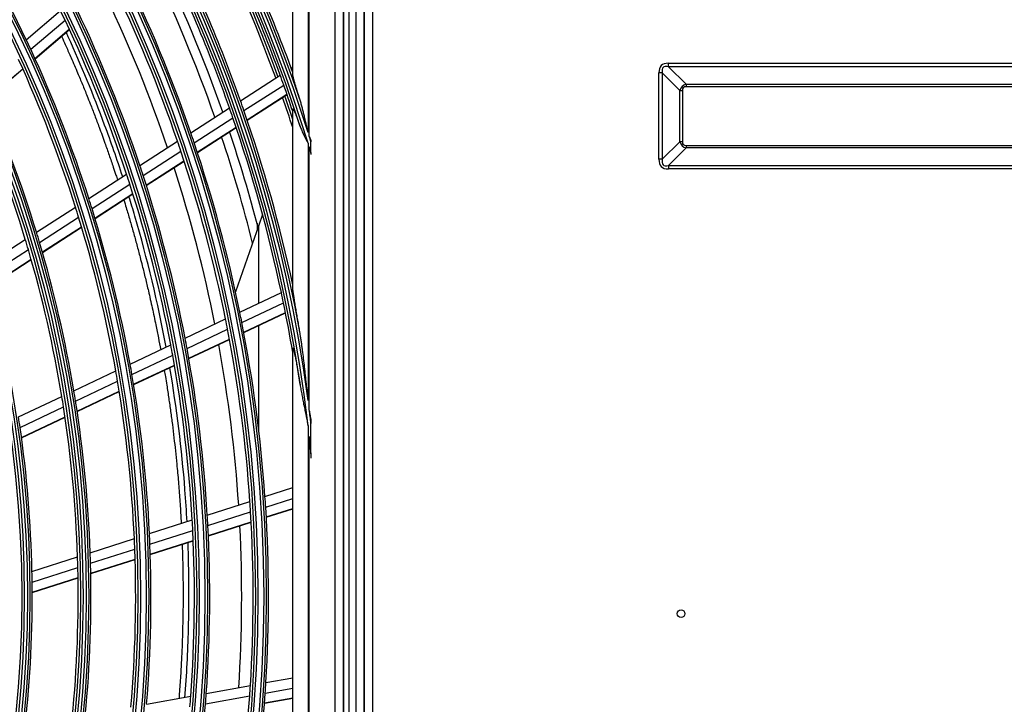
# Model space of a CAD drawing. Units: inches. Extents: x 33 to 16628, y 2 to 6143.
# Drawn here: x 10348 to 10540, y 3542 to 3676 of the extents above; entities that cross this region are included whole.
import ezdxf

# ---------------------------------------------------------------- set-up
doc = ezdxf.new("R2010")
doc.units = ezdxf.units.IN
doc.header["$MEASUREMENT"] = 0
doc.layers.add('LG-Product', color=3, linetype='Continuous')

msp = doc.modelspace()

# ---------------------------------------------------------------- linework, layer by layer
at = {"layer": 'LG-Product'}
for p, q in [((10413.427257, 2578.297217), (10413.427257, 3905.897217)), ((10415.027257, 3905.897217), (10415.027257, 2603.997217)), ((10415.027257, 2627.497217), (10415.027257, 3905.897217)), ((10416.627257, 3905.897217), (10416.627257, 2579.097217)), ((10410.896024, 3858.396426), (10410.896024, 3268.598008)), ((10411.027257, 3268.497217), (10411.027257, 3858.497217)), ((10412.027257, 3858.497217), (10412.027257, 3268.497217)), ((10409.239358, 3856.73976), (10409.239358, 3270.254674)), ((10401.027257, 3665.657707), (10401.027257, 3690.33773)), ((10404.027257, 3685.515858), (10404.027257, 3654.267084)), ((10404.258384, 3653.5356), (10404.258384, 3684.972689)), ((10348.861436, 3672.43823), (10355.566382, 3678.123682)), ((10349.738632, 3670.559821), (10356.457942, 3676.257454)), ((10350.546731, 3668.793496), (10357.279843, 3674.502831)), ((10350.575274, 3668.730398), (10357.308855, 3674.440131)), ((10474.570451, 3667.163632), (10474.570451, 3667.841014)), ((10474.570451, 3667.841014), (10716.484063, 3667.841014)), ((10341.208377, 3660.875048), (10348.16586, 3666.774639)), ((10341.236212, 3660.811349), (10348.194244, 3666.711406)), ((10400.710373, 3666.895745), (10401.027257, 3667.099933)), ((10473.360841, 3665.954023), (10472.68346, 3665.954023)), ((10472.68346, 3649.040411), (10472.68346, 3665.954023)), ((10476.799763, 3662.515101), (10473.360841, 3665.954023)), ((10473.360841, 3665.954023), (10473.360841, 3649.040411)), ((10474.570451, 3667.163632), (10478.009373, 3663.724711)), ((10716.484063, 3667.163632), (10474.570451, 3667.163632)), ((10390.790794, 3660.503933), (10398.555664, 3665.50733)), ((10478.009373, 3663.724711), (10478.009373, 3663.240867)), ((10478.009373, 3663.724711), (10713.045141, 3663.724711)), ((10391.472896, 3658.564207), (10399.250519, 3663.575822)), ((10476.799763, 3662.515101), (10477.283607, 3662.515101)), ((10476.799763, 3652.479333), (10476.799763, 3662.515101)), ((10477.283607, 3662.515101), (10477.283607, 3652.479333)), ((10713.045141, 3663.240867), (10478.009373, 3663.240867)), ((10392.099185, 3656.743377), (10399.889065, 3661.76289)), ((10392.121326, 3656.678432), (10399.911615, 3661.698208)), ((10381.065781, 3654.237492), (10388.631574, 3659.112611)), ((10401.027257, 3623.903265), (10401.027257, 3658.827646)), ((10381.730677, 3652.286679), (10389.309979, 3657.170503)), ((10382.340379, 3650.455161), (10389.932622, 3655.347324)), ((10382.361848, 3650.389783), (10389.954514, 3655.282218)), ((10371.100175, 3647.816021), (10378.468575, 3652.563947)), ((10404.027257, 3652.205428), (10404.027257, 3601.838719)), ((10404.590133, 3650.369911), (10404.590133, 3652.474108)), ((10473.360841, 3649.040411), (10476.799763, 3652.479333)), ((10477.283607, 3652.479333), (10476.799763, 3652.479333)), ((10371.745837, 3645.852815), (10379.128623, 3650.610012)), ((10404.258384, 3600.073335), (10404.258384, 3651.4568)), ((10478.009373, 3651.269723), (10474.570451, 3647.830801)), ((10478.009373, 3651.753567), (10713.045141, 3651.753567)), ((10478.009373, 3651.753567), (10478.009373, 3651.269723)), ((10713.045141, 3651.269723), (10478.009373, 3651.269723)), ((10372.336879, 3644.009273), (10379.733468, 3648.775363)), ((10372.357768, 3643.943521), (10379.754837, 3648.709921)), ((10473.360841, 3649.040411), (10472.68346, 3649.040411)), ((10474.570451, 3647.830801), (10716.484063, 3647.830801)), ((10474.570451, 3647.830801), (10474.570451, 3647.15342)), ((10716.484063, 3647.15342), (10474.570451, 3647.15342)), ((10361.106273, 3641.376318), (10368.495958, 3646.13796)), ((10361.730783, 3639.399482), (10369.136299, 3644.171325)), ((10362.301417, 3637.54279), (10369.722144, 3642.324434)), ((10362.32148, 3637.476506), (10369.742724, 3642.258483)), ((10350.861407, 3634.774903), (10358.494001, 3639.693066)), ((10351.461998, 3632.782654), (10359.11264, 3637.712447)), ((10395.128088, 3638.224265), (10394.409447, 3636.186119)), ((10352.00939, 3630.910986), (10359.677401, 3635.85197)), ((10352.028672, 3630.844198), (10359.697289, 3635.785573)), ((10394.409447, 3636.186119), (10389.809822, 3623.141064)), ((10394.027257, 3636.532592), (10394.027257, 3635.101967)), ((10394.409447, 3620.898734), (10394.409447, 3636.186119)), ((10340.796181, 3628.289241), (10348.676747, 3633.367188)), ((10341.370708, 3626.280198), (10349.27191, 3631.371442)), ((10341.892914, 3624.3923), (10349.813931, 3629.496313)), ((10341.911184, 3624.324861), (10349.832979, 3629.429375)), ((10390.659432, 3619.127779), (10398.79683, 3622.973657)), ((10391.064008, 3617.10687), (10399.215935, 3620.959615)), ((10379.940913, 3614.062018), (10387.866004, 3617.807556)), ((10391.429433, 3615.211438), (10399.595279, 3619.070761)), ((10391.442185, 3615.143817), (10399.608486, 3619.003355)), ((10380.324802, 3612.031332), (10388.265366, 3615.784182)), ((10394.409447, 3595.6825), (10394.409447, 3616.544215)), ((10380.670157, 3610.126415), (10388.625567, 3613.886282)), ((10380.682285, 3610.058499), (10388.638212, 3613.81861)), ((10369.191961, 3608.981873), (10377.139945, 3612.738231)), ((10401.027257, 3515.002211), (10401.027257, 3611.992223)), ((10369.553099, 3606.940435), (10377.51811, 3610.704839)), ((10369.876504, 3605.025144), (10377.857876, 3608.797281)), ((10369.887744, 3604.956808), (10377.869671, 3608.729208)), ((10358.173084, 3603.774157), (10366.382329, 3607.653992)), ((10358.508495, 3601.72056), (10366.737153, 3605.609569)), ((10347.347418, 3598.657757), (10355.82337, 3602.663641)), ((10358.806902, 3599.793455), (10367.054241, 3603.691292)), ((10358.817302, 3599.724722), (10367.065292, 3603.622868)), ((10347.654798, 3596.590911), (10356.152944, 3600.607285)), ((10347.926116, 3594.651003), (10356.445575, 3598.67745)), ((10347.935426, 3594.581755), (10356.455722, 3598.608598)), ((10404.027257, 3596.877521), (10404.027257, 3530.116913)), ((10404.590133, 3591.639055), (10404.590133, 3597.376253)), ((10404.258384, 3532.160556), (10404.258384, 3594.833878)), ((10395.588272, 3583.066212), (10401.027257, 3584.812086)), ((10384.300237, 3579.442837), (10392.646418, 3582.121899)), ((10395.725605, 3581.009784), (10401.027257, 3582.711575)), ((10384.415783, 3577.379416), (10392.77826, 3580.063709)), ((10395.840499, 3579.082871), (10401.027257, 3580.747781)), ((10395.844309, 3579.014161), (10401.027257, 3580.677849)), ((10372.980151, 3575.809173), (10381.350442, 3578.495975)), ((10384.509542, 3575.445718), (10392.887653, 3578.135029)), ((10384.512701, 3575.3768), (10392.891357, 3578.066286)), ((10373.071739, 3573.738062), (10381.459961, 3576.430619)), ((10361.375798, 3572.084262), (10370.021232, 3574.859382)), ((10373.142381, 3571.796943), (10381.547834, 3574.495031)), ((10373.144605, 3571.727725), (10381.550643, 3574.426001)), ((10349.974924, 3568.424666), (10358.901235, 3571.289946)), ((10361.440292, 3570.004454), (10370.10617, 3572.786136)), ((10361.484609, 3568.054885), (10370.17016, 3570.842882)), ((10361.485948, 3567.985383), (10370.172186, 3570.773601)), ((10350.009896, 3566.335381), (10358.959582, 3569.208164)), ((10350.025684, 3564.376655), (10358.997815, 3567.256643)), ((10350.025876, 3564.306785), (10358.998889, 3567.187055)), ((10395.767965, 3546.669814), (10401.027257, 3547.625234)), ((10384.103555, 3544.550822), (10392.728022, 3546.117569)), ((10395.635706, 3544.613054), (10401.027257, 3545.5925)), ((10372.406027, 3542.425812), (10381.055406, 3543.997085)), ((10383.948783, 3542.489972), (10392.590088, 3544.059778)), ((10395.492927, 3542.619013), (10401.027257, 3543.624396)), ((10395.498071, 3542.687622), (10401.027257, 3543.692072))]:
    msp.add_line(p, q, dxfattribs=at)
for centre, radius in [((10118.027257, 3563.497217), 277.804748), ((10118.027257, 3563.497217), 277.308609), ((10118.027257, 3563.497217), 276.191391), ((10118.027257, 3563.497217), 275.695252), ((10118.027257, 3563.497217), 266.304748), ((10118.027257, 3563.497217), 265.808609), ((10118.027257, 3563.497217), 264.691391), ((10118.027257, 3563.497217), 264.195252), ((10118.027257, 3563.497217), 254.804748), ((10118.027257, 3563.497217), 254.308609), ((10118.027257, 3563.497217), 253.191391), ((10118.027257, 3563.497217), 252.695252), ((10118.027257, 3563.497217), 243.054748), ((10118.027257, 3563.497217), 242.558609), ((10118.027257, 3563.497217), 241.941391), ((10118.027257, 3563.497217), 241.445252), ((10118.027257, 3563.497217), 231.554748), ((10118.027257, 3563.497217), 231.058609), ((10118.027257, 3563.497217), 230.441391), ((10118.027257, 3563.497217), 229.945252), ((10477.02722, 3560.153455), 0.75)]:
    msp.add_circle(centre, radius, dxfattribs=at)
for radius, start, end in [(287.941391, 6.65712043, 82.56013074), (288.558609, 7.63561443, 81.67406263), (299.441391, 17.23224734, 72.45866702), (300.058609, 17.60824926, 72.08956938), (287.445252, 8.29348072, 81.70651928), (289.054748, 10.2527023, 79.7472977), (298.945252, 17.92207356, 72.07792644), (300.554748, 18.847691, 71.152309), (301, 20.09127624, 27.20071497), (255.25, 25.26472854, 32.299372), (298.5, 19.98306736, 27.08906117), (297.5, 19.94035331, 26.66089114), (298, 19.96293144, 26.68493863), (289.5, 19.57762455, 26.67068294), (287, 19.46036415, 26.54967305), (285.5, 19.38947715, 26.07661508), (283.7, 19.30441017, 25.98503647), (278.25, 19.03287398, 26.108481), (275.25, 18.8798607, 25.95055065), (273, 18.76362283, 25.40983566), (263.75, 25.3107171, 25.76001654), (266.75, 18.42703543, 25.48313355), (263.75, 18.26001654, 25.3107171), (255.25, 24.799372, 25.26472854), (255.25, 17.76472854, 24.799372), (252.25, 17.58166288, 24.61035171), (301, 19.9149408, 20.09127624), (298.5, 19.58906117, 19.98306736), (243.5, 17.02095888, 24.03134124), (298.5, 18.54508114, 19.58906117), (241, 16.85298055, 23.85785805), (289.5, 19.17068294, 19.57762455), (297.5, 17.96237108, 19.16065983), (298, 18.25676791, 19.18512105), (287, 19.04967305, 19.46036415), (289.5, 12.16426782, 19.17068294), (287, 11.96036415, 19.04967305), (278.25, 18.608481, 19.03287398), (285.5, 14.65196989, 18.57713116), (275.25, 18.45055065, 18.8798607), (278.25, 11.53287398, 18.608481), (283.7, 14.11073903, 18.48385809), (300.058609, 17.24940782, 17.46176672), (275.25, 11.3798607, 18.45055065), (299.441391, 16.86489204, 17.08233178), (266.75, 17.98313355, 18.42703543), (273, 11.26335764, 17.91205329), (263.75, 17.8107171, 18.26001654), (266.75, 10.92703543, 17.98313355), (263.75, 10.76001654, 17.8107171), (255.25, 17.299372, 17.76472854), (252.25, 17.11035171, 17.58166288), (255.25, 10.26472854, 17.299372), (252.25, 10.08166288, 17.11035171), (241, 16.35785805, 16.85298055), (243.5, 16.53134124, 17.02095888), (241, 9.35298055, 16.35785805), (243.5, 9.52095888, 16.53134124), (287, 11.54967305, 11.96036415), (287, 9.57706375, 11.54967305), (275.25, 10.95055065, 11.3798607), (278.25, 11.108481, 11.53287398), (275.25, 3.8798607, 10.95055065), (278.25, 4.03287398, 11.108481), (266.75, 10.48313355, 10.92703543), (263.75, 10.3107171, 10.76001654), (266.75, 3.42703543, 10.48313355), (273, 3.76258214, 10.40951379), (263.75, 3.26001654, 10.3107171), (255.25, 9.799372, 10.26472854), (252.25, 9.61035171, 10.08166288), (255.25, 2.76472854, 9.799372), (252.25, 2.58166288, 9.61035171), (241, 8.85785805, 9.35298055), (243.5, 9.03134124, 9.52095888), (241, 1.85298055, 8.85785805), (243.5, 2.02095888, 9.03134124), (232, 8.2009435, 8.71699686), (288.558609, 6.74252373, 7.28209037), (232, 1.21699686, 8.2009435), (287.941391, 5.60873371, 6.24787454), (278.25, 3.608481, 4.03287398), (275.25, 3.45055065, 3.8798607), (278.25, 356.53287398, 3.608481), (266.75, 2.98313355, 3.42703543), (275.25, 356.3798607, 3.45055065), (263.75, 2.8107171, 3.26001654), (266.75, 355.92703543, 2.98313355), (273, 356.26314176, 2.90941441), (255.25, 2.299372, 2.76472854), (263.75, 355.76001654, 2.8107171), (252.25, 2.11035171, 2.58166288), (255.25, 355.26472854, 2.299372), (241, 1.35785805, 1.85298055), (243.5, 1.53134124, 2.02095888), (252.25, 355.08166288, 2.11035171), (243.5, 354.52095888, 1.53134124), (232, 0.7009435, 1.21699686), (241, 354.35298055, 1.35785805), (232, 353.71699686, 0.7009435), (278.25, 356.108481, 356.53287398), (266.75, 355.48313355, 355.92703543), (278.25, 349.03287398, 356.108481), (275.25, 355.95055065, 356.3798607), (266.75, 348.42703543, 355.48313355), (263.75, 355.3107171, 355.76001654), (275.25, 348.8798607, 355.95055065)]:
    msp.add_arc((10118.027257, 3563.497217), radius, start, end, dxfattribs=at)
for centre, major_axis, ratio, start_param, end_param in [((10504.925271, 3635.599203), (-31.766561, 31.766561), 0.1736238612, 6.1112751989, 6.4550954154), ((10504.925271, 3635.599203), (-31.422803, 31.422803), 0.1125149124, 6.1112751989, 6.4550954154), ((10489.684303, 3650.84017), (-12.463449, 12.463449), 0.2836721901, 6.1112751989, 6.4550954154), ((10489.684303, 3650.84017), (-12.217908, 12.217908), 0.1736238612, 6.1112751989, 6.4550954154), ((10489.684303, 3664.154263), (12.463449, 12.463449), 0.2836721901, 2.9696825453, 3.3135027619), ((10489.684303, 3664.154263), (-12.217908, -12.217908), 0.1736238612, 6.1112751989, 6.4550954154), ((10504.925271, 3679.395231), (-31.766561, -31.766561), 0.1736238612, 6.1112751989, 6.4550954154), ((10504.925271, 3679.395231), (31.422803, 31.422803), 0.1125149124, 2.9696825453, 3.3135027619)]:
    msp.add_ellipse(centre, major_axis=major_axis, ratio=ratio, start_param=start_param, end_param=end_param, dxfattribs=at)
for points, knots in [([(10367.734455, 3645.638308), (10366.622132, 3649.045898), (10363.364653, 3658.371176), (10359.509131, 3667.68803), (10356.808195, 3673.591237), (10356.670032, 3673.891707)], [0, 0, 0, 0, 0.349327437, 0.9668354165, 1, 1, 1, 1]), ([(10355.754698, 3673.119073), (10355.836616, 3672.940308), (10356.140512, 3672.275149), (10356.772761, 3670.875828), (10357.533253, 3669.157668), (10358.282761, 3667.428452), (10359.023077, 3665.691067), (10359.856017, 3663.693654), (10360.672874, 3661.682258), (10361.4761, 3659.659348), (10362.265486, 3657.625264), (10363.03828, 3655.577026), (10363.702069, 3653.774988), (10364.355624, 3651.965716), (10365.088002, 3649.88713), (10365.802474, 3647.796327), (10366.346283, 3646.162741), (10366.623658, 3645.315069), (10366.727967, 3644.994199)], [0, 0, 0, 0, 0.019917711, 0.0740419807, 0.1552283853, 0.209352655, 0.2634769247, 0.3446633292, 0.4258497338, 0.4799740035, 0.5611604081, 0.6423468126, 0.6964710823, 0.7505953521, 0.8317817566, 0.9129681612, 0.9670924309, 1, 1, 1, 1]), ([(10402.466466, 3660.592493), (10402.391779, 3660.828895), (10402.317615, 3661.064415), (10402.170572, 3661.533481), (10402.097691, 3661.767028), (10401.98959, 3662.115638), (10401.953761, 3662.231555), (10401.900368, 3662.404961), (10401.882629, 3662.462685), (10401.847276, 3662.577969), (10401.829661, 3662.635534), (10401.742059, 3662.922486), (10401.673371, 3663.149608), (10401.573155, 3663.485663), (10401.540222, 3663.596906), (10401.475486, 3663.817592), (10401.443682, 3663.927038), (10401.381456, 3664.143787), (10401.351032, 3664.251094), (10401.306714, 3664.410068), (10401.292161, 3664.462727), (10401.263563, 3664.567291), (10401.249557, 3664.619052), (10401.208632, 3664.772224), (10401.182753, 3664.87169), (10401.146766, 3665.015642), (10401.135246, 3665.062744), (10401.113341, 3665.154862), (10401.102932, 3665.199986), (10401.083707, 3665.286763), (10401.074869, 3665.328499), (10401.059037, 3665.408052), (10401.052041, 3665.445873), (10401.043247, 3665.499012), (10401.0406, 3665.516123), (10401.035945, 3665.548997), (10401.033936, 3665.564782), (10401.029042, 3665.609397), (10401.027257, 3665.635652), (10401.027257, 3665.657707)], [0, 0, 0, 0, 0.125, 0.125, 0.25, 0.25, 0.3125, 0.3125, 0.34375, 0.34375, 0.375, 0.375, 0.5, 0.5, 0.5625, 0.5625, 0.625, 0.625, 0.6875, 0.6875, 0.71875, 0.71875, 0.75, 0.75, 0.8125, 0.8125, 0.84375, 0.84375, 0.875, 0.875, 0.90625, 0.90625, 0.9375, 0.9375, 0.953125, 0.953125, 0.96875, 0.96875, 1, 1, 1, 1]), ([(10404.027257, 3654.267084), (10403.908978, 3654.799283), (10403.789706, 3655.331371), (10403.607933, 3656.128102), (10403.546865, 3656.393454), (10403.423449, 3656.92361), (10403.361104, 3657.188415), (10403.234688, 3657.717337), (10403.170623, 3657.981456), (10403.040099, 3658.508796), (10402.973653, 3658.77202), (10402.871331, 3659.165913), (10402.836776, 3659.297053), (10402.766636, 3659.558563), (10402.731042, 3659.688977), (10402.658474, 3659.948943), (10402.621504, 3660.078498), (10402.545651, 3660.336469), (10402.50678, 3660.464891), (10402.466466, 3660.592493)], [0, 0, 0, 0, 0.25, 0.25, 0.375, 0.375, 0.5, 0.5, 0.625, 0.625, 0.75, 0.75, 0.8125, 0.8125, 0.875, 0.875, 0.9375, 0.9375, 1, 1, 1, 1]), ([(10401.027257, 3658.827646), (10401.027257, 3658.865763), (10401.031958, 3658.890945), (10401.044948, 3658.902893), (10401.047916, 3658.904291), (10401.05447, 3658.90503), (10401.065259, 3658.903098), (10401.078835, 3658.892315), (10401.094178, 3658.875911), (10401.099599, 3658.86949), (10401.110966, 3658.85488), (10401.116864, 3658.846755), (10401.135144, 3658.820138), (10401.148108, 3658.799413), (10401.175354, 3658.752902), (10401.189636, 3658.727113), (10401.211913, 3658.685131), (10401.219472, 3658.670603), (10401.234704, 3658.640819), (10401.242395, 3658.62553), (10401.281192, 3658.547283), (10401.3133, 3658.47901), (10401.362585, 3658.37052), (10401.379204, 3658.333327), (10401.412768, 3658.257146), (10401.429747, 3658.218077), (10401.480654, 3658.099565), (10401.514675, 3658.018555), (10401.582815, 3657.853507), (10401.616935, 3657.769462), (10401.685234, 3657.598943), (10401.719413, 3657.512465), (10401.7878, 3657.337488), (10401.822008, 3657.248987), (10401.890433, 3657.070255), (10401.92465, 3656.980024), (10401.993076, 3656.798052), (10402.027316, 3656.706226), (10402.129712, 3656.429529), (10402.19757, 3656.243387), (10402.332556, 3655.868413), (10402.399682, 3655.679577), (10402.466466, 3655.489607)], [0, 0, 0, 0, 0.0625, 0.0625, 0.078125, 0.078125, 0.09375, 0.125, 0.125, 0.140625, 0.140625, 0.15625, 0.15625, 0.1875, 0.1875, 0.21875, 0.21875, 0.234375, 0.234375, 0.25, 0.25, 0.3125, 0.3125, 0.34375, 0.34375, 0.375, 0.375, 0.4375, 0.4375, 0.5, 0.5, 0.5625, 0.5625, 0.625, 0.625, 0.6875, 0.6875, 0.75, 0.75, 0.875, 0.875, 1, 1, 1, 1]), ([(10402.466466, 3655.489607), (10402.491439, 3655.418574), (10402.517052, 3655.347731), (10402.569539, 3655.206394), (10402.596412, 3655.135908), (10402.67873, 3654.92529), (10402.735925, 3654.785878), (10402.913873, 3654.370202), (10403.041039, 3654.096519), (10403.308036, 3653.553171), (10403.447853, 3653.283498), (10403.662642, 3652.879496), (10403.735071, 3652.74491), (10403.844341, 3652.542828), (10403.880868, 3652.475433), (10403.954022, 3652.340522), (10403.990667, 3652.27296), (10404.027257, 3652.205428)], [0, 0, 0, 0, 0.0625, 0.0625, 0.125, 0.125, 0.25, 0.25, 0.5, 0.5, 0.75, 0.75, 0.875, 0.875, 0.9375, 0.9375, 1, 1, 1, 1]), ([(10404.590133, 3650.369911), (10404.590133, 3650.30997), (10404.590133, 3650.249956), (10404.590133, 3650.129776), (10404.590133, 3650.069544), (10404.590133, 3650.009418)], [0, 0, 0, 0, 0.5, 0.5, 1, 1, 1, 1]), ([(10367.964016, 3641.088267), (10368.117459, 3640.589856), (10368.513231, 3639.290508), (10369.137933, 3637.180886), (10369.830354, 3634.757069), (10370.500721, 3632.321883), (10371.077345, 3630.145276), (10371.637196, 3627.960873), (10372.180187, 3625.768738), (10372.703137, 3623.566109), (10373.27223, 3621.079433), (10373.757262, 3618.860869), (10374.279634, 3616.354321), (10374.715266, 3614.17515), (10375.02423, 3612.549701), (10375.169917, 3611.763597)], [0, 0, 0, 0, 0.052478204, 0.1365777731, 0.2206773421, 0.3047769112, 0.3888764803, 0.4449428596, 0.5290424287, 0.6131419978, 0.6692083771, 0.7813411359, 0.8374075153, 0.9215070843, 1, 1, 1, 1]), ([(10376.246667, 3612.30778), (10374.620767, 3621.015193), (10372.251038, 3630.887686), (10369.362481, 3640.482438), (10368.969999, 3641.751235)], [0, 0, 0, 0, 0.8672346028, 1, 1, 1, 1]), ([(10402.466466, 3614.946059), (10402.400592, 3615.338433), (10402.334462, 3615.730152), (10402.201892, 3616.512106), (10402.13545, 3616.902342), (10402.002532, 3617.681098), (10401.936054, 3618.069619), (10401.803469, 3618.844593), (10401.737357, 3619.231051), (10401.638954, 3619.808764), (10401.606283, 3620.001004), (10401.541327, 3620.384712), (10401.509041, 3620.57618), (10401.445033, 3620.958187), (10401.413371, 3621.148362), (10401.351058, 3621.5264), (10401.320398, 3621.714303), (10401.275502, 3621.993952), (10401.26072, 3622.086799), (10401.231612, 3622.271619), (10401.217275, 3622.363663), (10401.189283, 3622.545985), (10401.175618, 3622.636329), (10401.149128, 3622.815007), (10401.136301, 3622.903344), (10401.111756, 3623.077448), (10401.100033, 3623.163223), (10401.083604, 3623.289271), (10401.078322, 3623.330848), (10401.070754, 3623.39242), (10401.068291, 3623.412812), (10401.063497, 3623.4533), (10401.061163, 3623.473426), (10401.05441, 3623.533078), (10401.050246, 3623.571818), (10401.042744, 3623.646808), (10401.039404, 3623.68306), (10401.033761, 3623.752457), (10401.031456, 3623.785608), (10401.028207, 3623.847856), (10401.027257, 3623.876969), (10401.027257, 3623.903265)], [0, 0, 0, 0, 0.125, 0.125, 0.25, 0.25, 0.375, 0.375, 0.5, 0.5, 0.5625, 0.5625, 0.625, 0.625, 0.6875, 0.6875, 0.75, 0.75, 0.78125, 0.78125, 0.8125, 0.8125, 0.84375, 0.84375, 0.875, 0.875, 0.90625, 0.90625, 0.921875, 0.921875, 0.9296875, 0.9296875, 0.9375, 0.9375, 0.953125, 0.953125, 0.96875, 0.96875, 0.984375, 0.984375, 1, 1, 1, 1]), ([(10404.027257, 3601.838719), (10403.975131, 3602.387159), (10403.921992, 3602.935509), (10403.813216, 3604.031916), (10403.75763, 3604.579979), (10403.643828, 3605.675796), (10403.585615, 3606.223549), (10403.466231, 3607.318706), (10403.405076, 3607.865987), (10403.279381, 3608.959697), (10403.214843, 3609.506149), (10403.081619, 3610.598055), (10403.012948, 3611.143513), (10402.905814, 3611.960708), (10402.869409, 3612.232939), (10402.794915, 3612.776999), (10402.756829, 3613.048829), (10402.678515, 3613.591981), (10402.638296, 3613.863306), (10402.554935, 3614.405273), (10402.511819, 3614.675922), (10402.466466, 3614.946059)], [0, 0, 0, 0, 0.125, 0.125, 0.25, 0.25, 0.375, 0.375, 0.5, 0.5, 0.625, 0.625, 0.75, 0.75, 0.8125, 0.8125, 0.875, 0.875, 0.9375, 0.9375, 1, 1, 1, 1]), ([(10401.027257, 3611.992223), (10401.027257, 3612.018569), (10401.027884, 3612.042299), (10401.030055, 3612.072777), (10401.030985, 3612.082079), (10401.032742, 3612.094528), (10401.033391, 3612.098435), (10401.034803, 3612.105632), (10401.035568, 3612.108929), (10401.039695, 3612.123859), (10401.043964, 3612.130841), (10401.054744, 3612.1333), (10401.061008, 3612.128713), (10401.069814, 3612.116471), (10401.071624, 3612.113696), (10401.07534, 3612.107512), (10401.07725, 3612.104092), (10401.083045, 3612.093049), (10401.087017, 3612.084613), (10401.099212, 3612.056544), (10401.107711, 3612.034169), (10401.120881, 3611.99638), (10401.12533, 3611.983104), (10401.134231, 3611.955682), (10401.138699, 3611.941494), (10401.152144, 3611.897703), (10401.161163, 3611.866886), (10401.17928, 3611.802777), (10401.188379, 3611.76948), (10401.202073, 3611.718048), (10401.206646, 3611.700649), (10401.21575, 3611.665618), (10401.220287, 3611.647958), (10401.242912, 3611.559021), (10401.260811, 3611.485859), (10401.296314, 3611.336825), (10401.313917, 3611.260937), (10401.348883, 3611.107141), (10401.366245, 3611.029226), (10401.400765, 3610.871809), (10401.417922, 3610.792305), (10401.452053, 3610.632004), (10401.469035, 3610.551162), (10401.519475, 3610.308263), (10401.552527, 3610.145396), (10401.61772, 3609.818315), (10401.649861, 3609.654095), (10401.713371, 3609.324607), (10401.74474, 3609.159335), (10401.837827, 3608.662239), (10401.898533, 3608.329147), (10402.017679, 3607.660529), (10402.076113, 3607.324992), (10402.190954, 3606.652006), (10402.247358, 3606.314553), (10402.358293, 3605.638077), (10402.412822, 3605.299051), (10402.466466, 3604.959358)], [0, 0, 0, 0, 0.015625, 0.015625, 0.0234375, 0.0234375, 0.02734375, 0.02734375, 0.03125, 0.03125, 0.046875, 0.046875, 0.0625, 0.0625, 0.06640625, 0.06640625, 0.0703125, 0.0703125, 0.078125, 0.078125, 0.09375, 0.09375, 0.1015625, 0.1015625, 0.109375, 0.109375, 0.125, 0.125, 0.140625, 0.140625, 0.1484375, 0.1484375, 0.15625, 0.15625, 0.1875, 0.1875, 0.21875, 0.21875, 0.25, 0.25, 0.28125, 0.28125, 0.3125, 0.3125, 0.375, 0.375, 0.4375, 0.4375, 0.5, 0.5, 0.625, 0.625, 0.75, 0.75, 0.875, 0.875, 1, 1, 1, 1]), ([(10380.335968, 3578.119756), (10380.224411, 3580.202828), (10379.559637, 3590.350869), (10378.311006, 3600.398528), (10376.966796, 3608.27703)], [0, 0, 0, 0, 0.2049284306, 1, 1, 1, 1]), ([(10375.884901, 3607.729768), (10375.952903, 3607.327848), (10376.114205, 3606.360761), (10376.406816, 3604.543504), (10376.753191, 3602.273734), (10377.118077, 3599.713508), (10377.457977, 3597.147122), (10377.773027, 3594.573062), (10378.062794, 3591.993741), (10378.297845, 3589.696151), (10378.541194, 3587.106012), (10378.734779, 3584.799806), (10378.948224, 3581.912054), (10379.086582, 3579.747672), (10379.173518, 3578.160329), (10379.195947, 3577.73149)], [0, 0, 0, 0, 0.0407976747, 0.0980976938, 0.1840477224, 0.269997751, 0.3559477796, 0.4418978082, 0.5278478368, 0.6137978654, 0.6710978845, 0.7856979227, 0.8429979417, 0.9575979799, 1, 1, 1, 1]), ([(10402.466466, 3604.959358), (10402.51983, 3604.621446), (10402.575717, 3604.283874), (10402.691928, 3603.60921), (10402.752251, 3603.272119), (10402.876577, 3602.598214), (10402.940575, 3602.261417), (10403.071284, 3601.5883), (10403.138004, 3601.251931), (10403.2732, 3600.579354), (10403.341675, 3600.243147), (10403.479378, 3599.570681), (10403.548604, 3599.234423), (10403.686816, 3598.561655), (10403.755802, 3598.225145), (10403.858408, 3597.720056), (10403.892465, 3597.55164), (10403.960183, 3597.21468), (10403.993803, 3597.046123), (10404.027257, 3596.877521)], [0, 0, 0, 0, 0.125, 0.125, 0.25, 0.25, 0.375, 0.375, 0.5, 0.5, 0.625, 0.625, 0.75, 0.75, 0.875, 0.875, 0.9375, 0.9375, 1, 1, 1, 1]), ([(10404.590133, 3598.254128), (10404.536492, 3598.557614), (10404.481972, 3598.860951), (10404.398991, 3599.315751), (10404.371131, 3599.467315), (10404.315034, 3599.770375), (10404.286757, 3599.921865), (10404.258384, 3600.073335)], [0, 0, 0, 0, 0.5, 0.5, 0.75, 0.75, 1, 1, 1, 1]), ([(10404.258384, 3594.833878), (10404.273174, 3594.655463), (10404.287895, 3594.477043), (10404.317028, 3594.120177), (10404.360351, 3593.584845), (10404.458817, 3592.33554), (10404.538773, 3591.264378), (10404.590133, 3590.550125)], [0, 0, 0, 0, 0.125, 0.125, 0.25, 0.5, 1, 1, 1, 1]), ([(10404.590133, 3591.639055), (10404.590133, 3591.457574), (10404.590133, 3591.276031), (10404.590133, 3590.913016), (10404.590133, 3590.73155), (10404.590133, 3590.550125)], [0, 0, 0, 0, 0.5, 0.5, 1, 1, 1, 1]), ([(10379.376928, 3573.665747), (10379.396639, 3573.12908), (10379.444031, 3571.720648), (10379.502354, 3569.439076), (10379.543129, 3566.820016), (10379.557673, 3564.198021), (10379.545953, 3561.57478), (10379.507913, 3558.949987), (10379.443486, 3556.323243), (10379.352649, 3553.696148), (10379.248392, 3551.360548), (10379.109017, 3548.732131), (10378.961549, 3546.39594), (10378.820093, 3544.46425), (10378.760793, 3543.700515), (10378.746642, 3543.520679)], [0, 0, 0, 0, 0.0536211196, 0.1406684804, 0.2277158412, 0.314763202, 0.4018105629, 0.4888579237, 0.5759052845, 0.6629526453, 0.7500000061, 0.80803158, 0.9240947278, 0.9821263016, 1, 1, 1, 1]), ([(10379.924756, 3543.71508), (10380.271926, 3548.189969), (10380.796839, 3558.312262), (10380.73617, 3568.413901), (10380.523247, 3574.025724)], [0, 0, 0, 0, 0.4423544868, 1, 1, 1, 1])]:
    msp.add_open_spline(points, degree=3, knots=knots, dxfattribs=at)
for points in [[(10401.027257, 3665.657707), (10401.027257, 3665.780389), (10401.027257, 3665.902907), (10401.027257, 3666.025262)], [(10401.027257, 3658.435355), (10401.027257, 3658.566323), (10401.027257, 3658.697086), (10401.027257, 3658.827646)], [(10404.590133, 3652.825498), (10404.480448, 3653.062558), (10404.369608, 3653.299169), (10404.258384, 3653.5356)], [(10404.590133, 3652.825498), (10404.590133, 3652.708733), (10404.590133, 3652.591596), (10404.590133, 3652.474108)], [(10404.258384, 3651.4568), (10404.369724, 3650.974498), (10404.48021, 3650.491996), (10404.590133, 3650.009418)], [(10401.027257, 3623.903265), (10401.027257, 3624.10259), (10401.027257, 3624.301253), (10401.027257, 3624.499266)], [(10401.027257, 3611.246563), (10401.027257, 3611.496465), (10401.027257, 3611.745003), (10401.027257, 3611.992223)], [(10404.590133, 3598.254128), (10404.590133, 3597.96157), (10404.590133, 3597.668942), (10404.590133, 3597.376253)]]:
    msp.add_open_spline(points, degree=3, dxfattribs=at)

doc.saveas('drawing.dxf')
